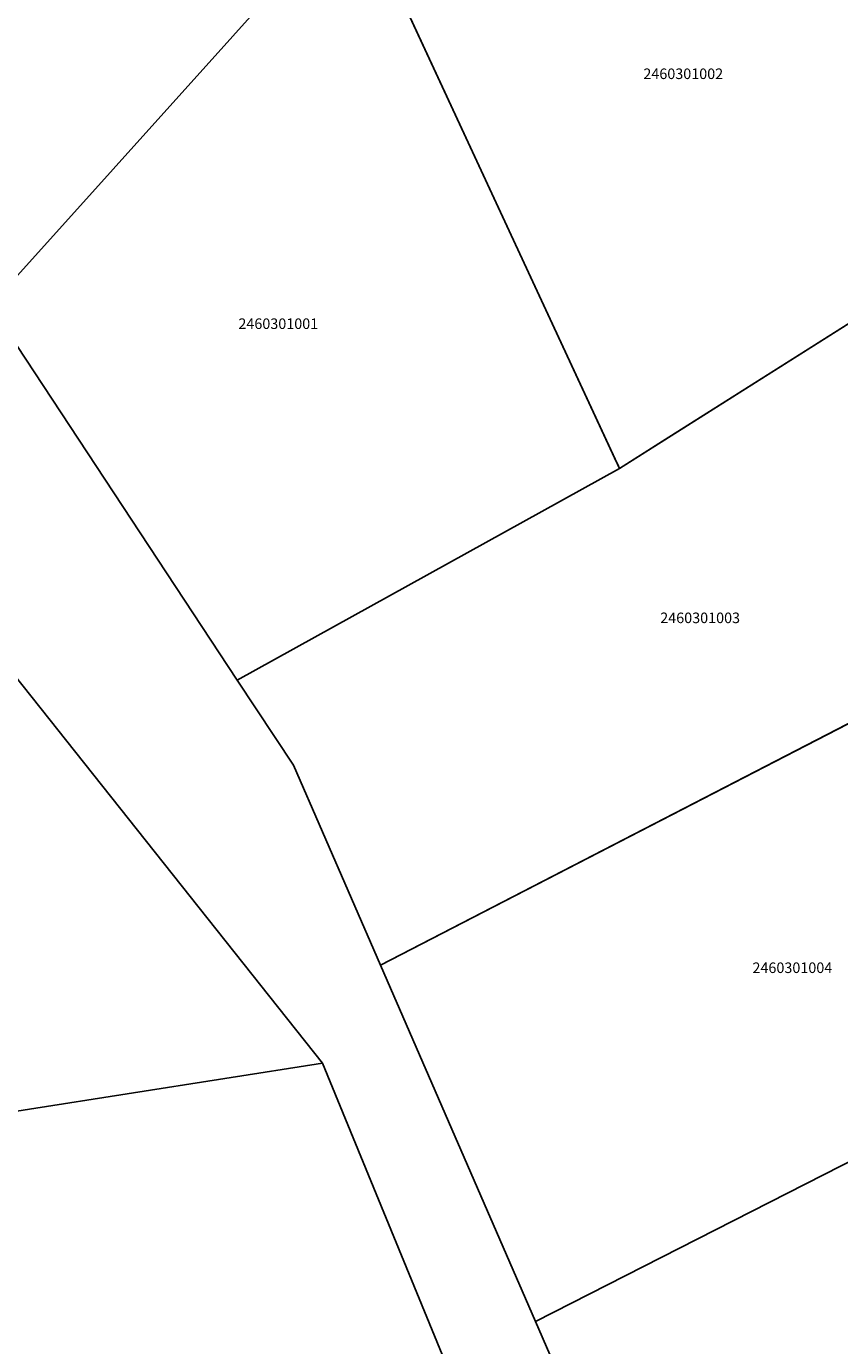
# Model space of a CAD drawing. Units: metres. Extents: x 496468 to 536439, y 9936248 to 9975432.
# Drawn here: x 500106 to 500155, y 9957159 to 9957239 of the extents above; entities that cross this region are included whole.
import ezdxf
from ezdxf.enums import TextEntityAlignment as Align

# ---------------------------------------------------------------- set-up
doc = ezdxf.new("R2010")
doc.units = ezdxf.units.M
doc.header["$MEASUREMENT"] = 0
doc.layers.add('CLAVE_LOS_CHILLOS', color=7, linetype='Continuous')
doc.layers.add('LOTE_LOS_CHILLOS', color=5, linetype='Continuous')
doc.styles.add('Arial', font='arial.ttf')

msp = doc.modelspace()

# ---------------------------------------------------------------- linework, layer by layer
at = {"layer": 'LOTE_LOS_CHILLOS'}
for points in [[(500081.1513, 9957239.8107), (500109.2913, 9957270.9207), (500124.843, 9957247.9284), (500125.6082, 9957246.2791), (500103.6011, 9957221.8209)], [(500143.8883, 9957213.5114), (500141.5093, 9957212.0063), (500141.446, 9957212.1428), (500141.2136, 9957212.6436), (500125.931, 9957245.5837), (500125.6083, 9957246.2791), (500124.8431, 9957247.9283), (500153.1907, 9957255.6422), (500154.5903, 9957256.0231), (500154.5937, 9957256.0108), (500158.7667, 9957240.7003), (500162.8897, 9957225.5327), (500158.2724, 9957222.6116)], [(500103.6011, 9957221.8209), (500125.6082, 9957246.2791), (500141.5092, 9957212.0062), (500118.4807, 9957199.2709)], [(500160.8793, 9957199.5325), (500127.1105, 9957182.1111), (500121.8707, 9957194.1511), (500118.4807, 9957199.2709), (500141.5092, 9957212.0062), (500158.2724, 9957222.6116), (500162.8897, 9957225.5327), (500166.2703, 9957214.0709), (500169.2503, 9957203.8511)], [(500127.1105, 9957182.1111), (500169.2503, 9957203.8511), (500170.6603, 9957199.0311), (500176.5801, 9957181.0811), (500136.4403, 9957160.6511)], [(500123.6105, 9957176.2111), (500070.6411, 9957167.9011), (500066.6313, 9957194.9221), (500095.5669, 9957199.5411), (500103.9363, 9957200.9427)], [(500136.4403, 9957160.6511), (500176.5801, 9957181.0811), (500185.8699, 9957153.6313), (500146.2801, 9957135.5213), (500140.7603, 9957150.7213)], [(500070.6411, 9957167.9011), (500123.6105, 9957176.2111), (500131.2905, 9957157.5413), (500103.3607, 9957152.5611), (500074.9009, 9957147.9611)]]:
    msp.add_lwpolyline(points, close=True, dxfattribs=at)

# ---------------------------------------------------------------- texts
at = {"layer": 'CLAVE_LOS_CHILLOS', "color": 7, "style": 'Arial'}
for s, p in [('2460301002', (500145.3509, 9957235.2623)), ('2460301001', (500120.9558, 9957220.2134)), ('2460301003', (500146.3679, 9957202.5008)), ('2460301004', (500151.9232, 9957181.4323))]:
    msp.add_text(s, height=0.635, dxfattribs=at).set_placement(p, align=Align.BOTTOM_CENTER)

doc.saveas('drawing.dxf')
